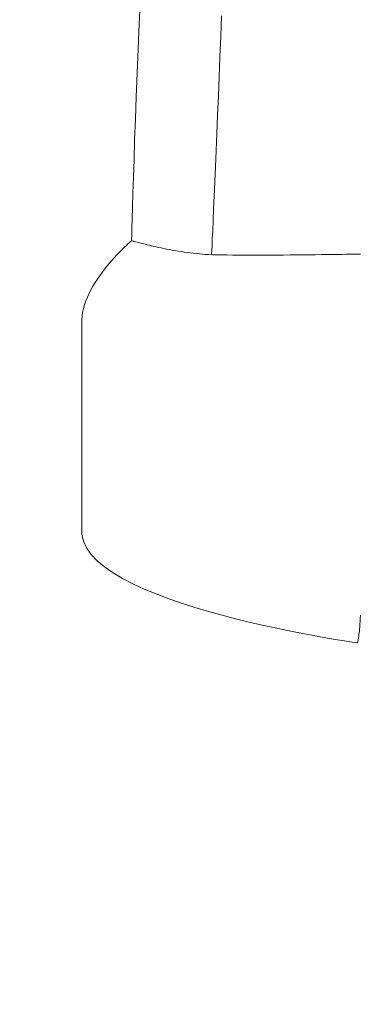
# Model space of a CAD drawing. Units: millimetres. Extents: x -3363 to 3464, y 1427 to 3397.
# Drawn here: x 3007 to 3009, y 1595 to 1603 of the extents above; entities that cross this region are included whole.
import ezdxf
from ezdxf import colors
from ezdxf.entities.mleader import LeaderData, LeaderLine
from ezdxf.math import Vec2, Vec3

# ---------------------------------------------------------------- set-up
doc = ezdxf.new("R2010")
doc.units = ezdxf.units.MM
doc.header["$LTSCALE"] = 0.2
doc.layers.add('(KE)仕様', color=7, linetype='Continuous', lineweight=13)
doc.layers.add('(KE)文字', color=7, linetype='Continuous', lineweight=13)
doc.styles.add('(K)文字_異尺度_H3.0-1.0', font='MS Gothic.ttf', dxfattribs={"height": 3})

# ---------------------------------------------------------------- blocks, each defined once
blk = doc.blocks.new('_Open')
at = {"color": 0, "linetype": 'ByBlock', "lineweight": -2}
for p, q in [((-1, 0.16667), (0, 0)), ((-1, -0.16667), (0, 0)), ((0, 0), (-1, 0))]:
    blk.add_line(p, q, dxfattribs=at)

msp = doc.modelspace()

# ---------------------------------------------------------------- leaders
at = {"layer": '(KE)文字'}
ml = msp.add_multileader_mtext('Standard', dxfattribs=at)
ml.set_content('受下地Ｂ\u3000t6.0\\PSS400\u3000溶融亜鉛めっき', color=256, style='(K)文字_異尺度_H3.0-1.0')
ml.set_leader_properties(linetype='ByLayer', lineweight=9)
ml.set_arrow_properties(name='OPEN')
ml.build(insert=Vec2(0, 0))
ml.multileader.update_dxf_attribs({"has_dogleg": 0, "text_left_attachment_type": 5, "text_right_attachment_type": 5, "arrow_head_size": 12.5, "scale": 5})
ctx = ml.context
ctx.base_point, ctx.scale, ctx.char_height, ctx.arrow_head_size, ctx.landing_gap_size, ctx.plane_origin = Vec3(2016.7819, 1523.5693), 5, 15, 12.5, 15, Vec3(1950.9344, 1637.6205)
ctx.left_attachment, ctx.right_attachment = 5, 5
notes = []
notes.append((ctx, [(0, (1, 1, 0), (1976.7819, 1523.5693), (1, 0), 40, [(0, [(1950.9344, 1637.6205)], 0, [])])]))
ctx.mtext.insert, ctx.mtext.width, ctx.mtext.line_spacing_style, ctx.mtext.flow_direction = Vec3(2031.7819, 1569.7418), 217.16043, 2, 5
ctx.mtext.has_bg_fill, ctx.mtext.bg_color, ctx.mtext.bg_scale_factor, ctx.mtext.bg_transparency, ctx.mtext.use_window_bg_color = 1, -1027028792, 1.5, 0, 1
for ctx, leaders in notes:
    for number, flags, end, landing, length, lines in leaders:
        leader = LeaderData()
        leader.index, (leader.has_last_leader_line, leader.has_dogleg_vector, leader.attachment_direction) = number, flags
        leader.last_leader_point, leader.dogleg_vector, leader.dogleg_length = Vec3(end), Vec3(landing), length
        for number, points, colour, breaks in lines:
            line = LeaderLine()
            line.index, line.vertices, line.color, line.breaks = number, Vec3.list(points), colors.encode_raw_color(colour), breaks
            leader.lines.append(line)
        ctx.leaders.append(leader)

# ---------------------------------------------------------------- next in the draw order: linework, layer by layer
at = {"layer": '(KE)仕様', "color": 211, "linetype": 'Continuous', "lineweight": 9}
for p, q in [((3007.6032, 1602.9426), (3007.6128, 1603.1547)), ((3008.279, 1603.0083), (3008.2724, 1602.8384)), ((3007.5943, 1602.7356), (3007.6032, 1602.9426)), ((3008.2724, 1602.8384), (3008.2659, 1602.671)), ((3007.5862, 1602.5352), (3007.5943, 1602.7356)), ((3008.2659, 1602.671), (3008.2594, 1602.507)), ((3007.5787, 1602.3428), (3007.5862, 1602.5352)), ((3008.2594, 1602.507), (3008.2529, 1602.3472)), ((3007.572, 1602.1599), (3007.5787, 1602.3428)), ((3008.2529, 1602.3472), (3008.2466, 1602.1926)), ((3008.2466, 1602.1926), (3008.2405, 1602.044)), ((3007.5659, 1601.9878), (3007.572, 1602.1599)), ((3008.2405, 1602.044), (3008.2345, 1601.9022)), ((3007.5605, 1601.8279), (3007.5659, 1601.9878)), ((3008.2345, 1601.9022), (3008.2289, 1601.7683)), ((3007.5557, 1601.6817), (3007.5605, 1601.8279)), ((3008.2289, 1601.7683), (3008.2236, 1601.6429)), ((3007.5516, 1601.5507), (3007.5557, 1601.6817)), ((3008.2236, 1601.6429), (3008.2186, 1601.527)), ((3007.5482, 1601.4362), (3007.5516, 1601.5507)), ((3008.2186, 1601.527), (3008.214, 1601.4215)), ((3007.5454, 1601.3396), (3007.5482, 1601.4362)), ((3008.214, 1601.4215), (3008.2099, 1601.3272)), ((3007.5433, 1601.2624), (3007.5454, 1601.3396)), ((3008.2099, 1601.3272), (3008.2063, 1601.2451)), ((3007.5418, 1601.2061), (3007.5433, 1601.2624)), ((3008.2063, 1601.2451), (3008.2033, 1601.1759)), ((3007.4981, 1601.1228), (3007.5102, 1601.1341)), ((3007.5102, 1601.1341), (3007.5205, 1601.1436)), ((3007.5205, 1601.1436), (3007.5289, 1601.1511)), ((3007.5289, 1601.1511), (3007.5352, 1601.1566)), ((3007.5352, 1601.1566), (3007.5391, 1601.16)), ((3007.5391, 1601.16), (3007.5406, 1601.1613)), ((3007.5406, 1601.1613), (3007.5409, 1601.1719)), ((3007.5414, 1601.1611), (3007.5406, 1601.1613)), ((3007.5409, 1601.1719), (3007.5418, 1601.2061)), ((3007.5436, 1601.1604), (3007.5414, 1601.1611)), ((3007.5473, 1601.1594), (3007.5436, 1601.1604)), ((3007.5523, 1601.1579), (3007.5473, 1601.1594)), ((3007.5587, 1601.1561), (3007.5523, 1601.1579)), ((3007.5664, 1601.154), (3007.5587, 1601.1561)), ((3007.5753, 1601.1516), (3007.5664, 1601.154)), ((3007.5855, 1601.1488), (3007.5753, 1601.1516)), ((3007.5968, 1601.1458), (3007.5855, 1601.1488)), ((3007.6092, 1601.1425), (3007.5968, 1601.1458)), ((3007.6227, 1601.139), (3007.6092, 1601.1425)), ((3007.6372, 1601.1354), (3007.6227, 1601.139)), ((3007.6526, 1601.1315), (3007.6372, 1601.1354)), ((3007.6691, 1601.1275), (3007.6526, 1601.1315)), ((3007.6864, 1601.1233), (3007.6691, 1601.1275)), ((3008.2033, 1601.1759), (3008.2008, 1601.1206)), ((3007.4172, 1601.0416), (3007.4355, 1601.0609)), ((3007.4355, 1601.0609), (3007.453, 1601.0788)), ((3007.453, 1601.0788), (3007.4693, 1601.0951)), ((3007.4693, 1601.0951), (3007.4844, 1601.1098)), ((3007.4844, 1601.1098), (3007.4981, 1601.1228)), ((3007.7045, 1601.1191), (3007.6864, 1601.1233)), ((3007.7234, 1601.1147), (3007.7045, 1601.1191)), ((3007.7431, 1601.1103), (3007.7234, 1601.1147)), ((3007.7635, 1601.1059), (3007.7431, 1601.1103)), ((3007.7846, 1601.1014), (3007.7635, 1601.1059)), ((3007.8063, 1601.0969), (3007.7846, 1601.1014)), ((3007.8285, 1601.0925), (3007.8063, 1601.0969)), ((3007.8513, 1601.0881), (3007.8285, 1601.0925)), ((3007.8745, 1601.0838), (3007.8513, 1601.0881)), ((3007.8982, 1601.0796), (3007.8745, 1601.0838)), ((3007.9223, 1601.0755), (3007.8982, 1601.0796)), ((3007.9467, 1601.0716), (3007.9223, 1601.0755)), ((3007.9714, 1601.0678), (3007.9467, 1601.0716)), ((3007.9964, 1601.0642), (3007.9714, 1601.0678)), ((3008.0216, 1601.0608), (3007.9964, 1601.0642)), ((3008.0469, 1601.0576), (3008.0216, 1601.0608)), ((3008.0724, 1601.0547), (3008.0469, 1601.0576)), ((3008.0979, 1601.0521), (3008.0724, 1601.0547)), ((3008.1202, 1601.0502), (3008.0979, 1601.0521)), ((3008.1447, 1601.0486), (3008.1202, 1601.0502)), ((3008.1735, 1601.0473), (3008.1447, 1601.0486)), ((3008.2062, 1601.0461), (3008.1735, 1601.0473)), ((3008.1979, 1601.055), (3008.1975, 1601.0465)), ((3008.199, 1601.08), (3008.1979, 1601.055)), ((3008.2008, 1601.1206), (3008.199, 1601.08)), ((3008.2425, 1601.0452), (3008.2062, 1601.0461)), ((3008.2821, 1601.0444), (3008.2425, 1601.0452)), ((3008.9493, 1601.0449), (3008.8963, 1601.0444)), ((3009.0011, 1601.0454), (3008.9493, 1601.0449)), ((3009.0514, 1601.046), (3009.0011, 1601.0454)), ((3009.0998, 1601.0466), (3009.0514, 1601.046)), ((3009.146, 1601.0472), (3009.0998, 1601.0466)), ((3009.1897, 1601.0478), (3009.146, 1601.0472)), ((3009.2306, 1601.0483), (3009.1897, 1601.0478)), ((3009.2684, 1601.0489), (3009.2306, 1601.0483)), ((3009.3027, 1601.0494), (3009.2684, 1601.0489)), ((3009.3331, 1601.0499), (3009.3027, 1601.0494)), ((3009.3595, 1601.0503), (3009.3331, 1601.0499)), ((3009.3814, 1601.0507), (3009.3595, 1601.0503)), ((3009.3986, 1601.051), (3009.3814, 1601.0507)), ((3009.4107, 1601.0512), (3009.3986, 1601.051)), ((3009.4174, 1601.0513), (3009.4107, 1601.0512)), ((3009.4189, 1601.051), (3009.4174, 1601.0513)), ((3007.3385, 1600.9518), (3007.3586, 1600.976)), ((3007.3586, 1600.976), (3007.3786, 1600.9991)), ((3007.3786, 1600.9991), (3007.3982, 1601.021)), ((3007.3982, 1601.021), (3007.4172, 1601.0416)), ((3008.3246, 1601.0437), (3008.2821, 1601.0444)), ((3008.3698, 1601.0432), (3008.3246, 1601.0437)), ((3008.4173, 1601.0429), (3008.3698, 1601.0432)), ((3008.4668, 1601.0427), (3008.4173, 1601.0429)), ((3008.518, 1601.0425), (3008.4668, 1601.0427)), ((3008.5706, 1601.0426), (3008.518, 1601.0425)), ((3008.6241, 1601.0427), (3008.5706, 1601.0426)), ((3008.6784, 1601.0429), (3008.6241, 1601.0427)), ((3008.7331, 1601.0431), (3008.6784, 1601.0429)), ((3008.7879, 1601.0435), (3008.7331, 1601.0431)), ((3008.8424, 1601.0439), (3008.7879, 1601.0435)), ((3008.8963, 1601.0444), (3008.8424, 1601.0439)), ((3007.2786, 1600.8733), (3007.2983, 1600.9004)), ((3007.2983, 1600.9004), (3007.3183, 1600.9266)), ((3007.3183, 1600.9266), (3007.3385, 1600.9518)), ((3007.2233, 1600.7877), (3007.2409, 1600.8169)), ((3007.2409, 1600.8169), (3007.2594, 1600.8455)), ((3007.2594, 1600.8455), (3007.2786, 1600.8733)), ((3007.1773, 1600.6972), (3007.1913, 1600.7278)), ((3007.1913, 1600.7278), (3007.2067, 1600.758)), ((3007.2067, 1600.758), (3007.2233, 1600.7877)), ((3007.1541, 1600.6352), (3007.1648, 1600.6663)), ((3007.1648, 1600.6663), (3007.1773, 1600.6972)), ((3007.1341, 1600.5413), (3007.1386, 1600.5726)), ((3007.1386, 1600.5726), (3007.1453, 1600.6039)), ((3007.1453, 1600.6039), (3007.1541, 1600.6352)), ((3007.132, 1600.4782), (3007.1321, 1600.5101)), ((3007.1321, 1600.5101), (3007.1341, 1600.5413)), ((3007.132, 1600.4433), (3007.132, 1600.4782)), ((3007.132, 1600.4054), (3007.132, 1600.4433)), ((3007.132, 1600.3646), (3007.132, 1600.4054)), ((3007.132, 1600.3211), (3007.132, 1600.3646)), ((3007.132, 1600.2751), (3007.132, 1600.3211)), ((3007.132, 1600.2267), (3007.132, 1600.2751)), ((3007.132, 1600.176), (3007.132, 1600.2267)), ((3007.132, 1600.1233), (3007.132, 1600.176)), ((3007.132, 1600.0687), (3007.132, 1600.1233)), ((3007.132, 1600.0123), (3007.132, 1600.0687)), ((3007.132, 1599.9542), (3007.132, 1600.0123)), ((3007.132, 1599.8948), (3007.132, 1599.9542)), ((3007.132, 1599.834), (3007.132, 1599.8948)), ((3007.132, 1599.772), (3007.132, 1599.834)), ((3007.132, 1599.7091), (3007.132, 1599.772)), ((3007.132, 1599.6453), (3007.132, 1599.7091)), ((3007.132, 1599.5809), (3007.132, 1599.6453)), ((3007.132, 1599.5159), (3007.132, 1599.5809)), ((3007.132, 1599.4506), (3007.132, 1599.5159)), ((3007.132, 1599.385), (3007.132, 1599.4506)), ((3007.132, 1599.3194), (3007.132, 1599.385)), ((3007.132, 1599.2538), (3007.132, 1599.3194)), ((3007.132, 1599.1885), (3007.132, 1599.2538)), ((3007.132, 1599.1237), (3007.132, 1599.1885)), ((3007.132, 1599.0593), (3007.132, 1599.1237)), ((3007.132, 1598.9957), (3007.132, 1599.0593)), ((3007.132, 1598.933), (3007.132, 1598.9957)), ((3007.132, 1598.8712), (3007.132, 1598.933)), ((3007.132, 1598.8107), (3007.132, 1598.8712)), ((3007.1329, 1598.7515), (3007.132, 1598.8107)), ((3007.1452, 1598.694), (3007.1329, 1598.7515)), ((3007.1708, 1598.6384), (3007.1452, 1598.694)), ((3007.2089, 1598.5847), (3007.1708, 1598.6384)), ((3007.2585, 1598.5328), (3007.2089, 1598.5847)), ((3007.3185, 1598.4827), (3007.2585, 1598.5328)), ((3007.3882, 1598.4346), (3007.3185, 1598.4827)), ((3007.4663, 1598.3883), (3007.3882, 1598.4346)), ((3007.5521, 1598.3439), (3007.4663, 1598.3883)), ((3007.6445, 1598.3013), (3007.5521, 1598.3439)), ((3007.7425, 1598.2607), (3007.6445, 1598.3013)), ((3007.8453, 1598.222), (3007.7425, 1598.2607)), ((3007.9517, 1598.1852), (3007.8453, 1598.222)), ((3008.0609, 1598.1504), (3007.9517, 1598.1852)), ((3008.1718, 1598.1174), (3008.0609, 1598.1504)), ((3008.2835, 1598.0864), (3008.1718, 1598.1174)), ((3008.3951, 1598.0574), (3008.2835, 1598.0864)), ((3008.5055, 1598.0303), (3008.3951, 1598.0574)), ((3009.4181, 1598.0596), (3009.4167, 1598.0349)), ((3009.4194, 1598.0865), (3009.4181, 1598.0596)), ((3008.6138, 1598.0051), (3008.5055, 1598.0303)), ((3008.719, 1597.982), (3008.6138, 1598.0051)), ((3008.8202, 1597.9608), (3008.719, 1597.982)), ((3009.4137, 1597.9915), (3009.4121, 1597.9727)), ((3009.4152, 1598.0122), (3009.4137, 1597.9915)), ((3009.4167, 1598.0349), (3009.4152, 1598.0122)), ((3008.9163, 1597.9416), (3008.8202, 1597.9608)), ((3009.0065, 1597.9243), (3008.9163, 1597.9416)), ((3009.0896, 1597.9091), (3009.0065, 1597.9243)), ((3009.1649, 1597.8959), (3009.0896, 1597.9091)), ((3009.2312, 1597.8847), (3009.1649, 1597.8959)), ((3009.4031, 1597.8949), (3009.4018, 1597.8869)), ((3009.4045, 1597.9041), (3009.4031, 1597.8949)), ((3009.406, 1597.9148), (3009.4045, 1597.9041)), ((3009.4075, 1597.9268), (3009.406, 1597.9148)), ((3009.409, 1597.9405), (3009.4075, 1597.9268)), ((3009.4106, 1597.9558), (3009.409, 1597.9405)), ((3009.4121, 1597.9727), (3009.4106, 1597.9558)), ((3009.2876, 1597.8755), (3009.2312, 1597.8847)), ((3009.3332, 1597.8683), (3009.2876, 1597.8755)), ((3009.367, 1597.8632), (3009.3332, 1597.8683)), ((3009.3879, 1597.8601), (3009.367, 1597.8632)), ((3009.3951, 1597.8591), (3009.3879, 1597.8601)), ((3009.3952, 1597.8593), (3009.3951, 1597.8591)), ((3009.3955, 1597.8601), (3009.3952, 1597.8593)), ((3009.396, 1597.8614), (3009.3955, 1597.8601)), ((3009.3966, 1597.8635), (3009.396, 1597.8614)), ((3009.3974, 1597.8663), (3009.3966, 1597.8635)), ((3009.3983, 1597.8699), (3009.3974, 1597.8663)), ((3009.3994, 1597.8745), (3009.3983, 1597.8699)), ((3009.4005, 1597.8802), (3009.3994, 1597.8745)), ((3009.4018, 1597.8869), (3009.4005, 1597.8802))]:
    msp.add_line(p, q, dxfattribs=at)

doc.saveas('drawing.dxf')
